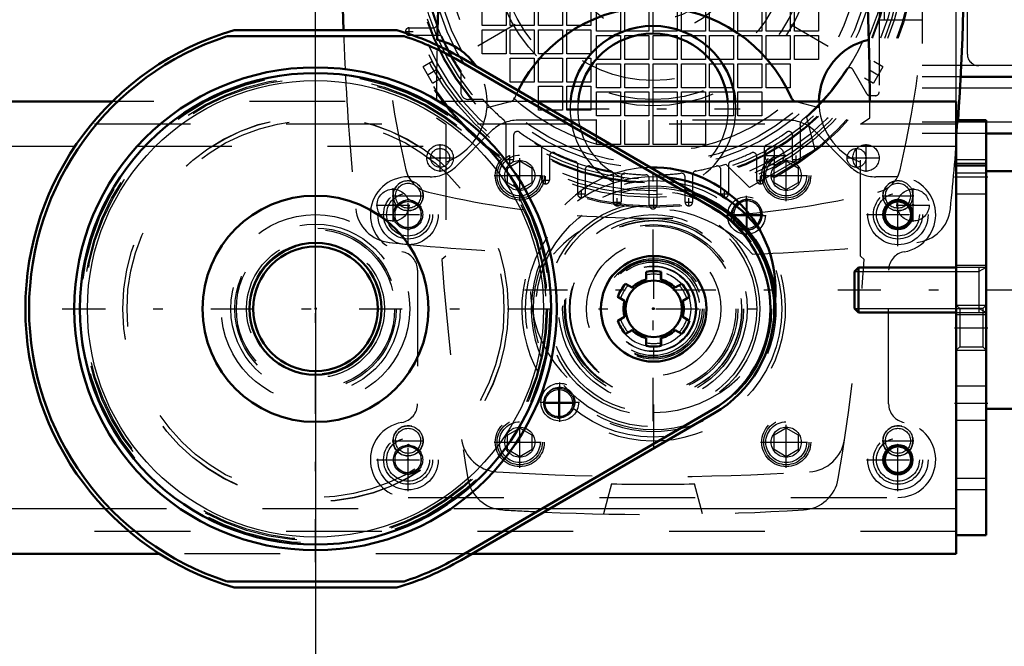
# Model space of a CAD drawing. Units: inches. Extents: x 14 to 182, y 16 to 170.
# Drawn here: x 165 to 175, y 68 to 75 of the extents above; entities that cross this region are included whole.
import ezdxf

# ---------------------------------------------------------------- set-up
doc = ezdxf.new("R2010")
doc.units = ezdxf.units.IN
doc.header["$MEASUREMENT"] = 0
doc.linetypes.add('Center', pattern=[1.5, 0.45, -0.5, 0.05, -0.5])
doc.linetypes.add('Dashed', pattern=[2, 1, -1])
for name, color, linetype, lineweight in [('2d ConnectionPoints', 7, 'Continuous', 50), ('AM_0', 7, 'Continuous', 50), ('AM_4', 3, 'Continuous', 25), ('AM_5', 3, 'Continuous', 25), ('AM_7', 7, 'Center', 25), ('AM_9', 6, 'Dashed', 25)]:
    doc.layers.add(name, color=color, linetype=linetype, lineweight=lineweight)
doc.dimstyles.get("Standard").update_dxf_attribs({"dimtxt": 0.18, "dimasz": 0.18, "dimexe": 0.18, "dimexo": 0.0625, "dimgap": 0.09, "dimtad": 0, "dimtih": 1, "dimtoh": 1, "dimdec": 4, "dimzin": 0, "dimdsep": 46, "dimtxsty": 'Standard', "dimcen": 0.09, "dimadec": 0, "dimazin": 0, "dimtfac": 1, "dimtdec": 4, "dimtofl": 0, "dimtmove": 0, "dimatfit": 3, "dimfxl": 0, "dimtolj": 1, "dimtzin": 0, "dimarcsym": 0})

# ---------------------------------------------------------------- blocks, each defined once
blk = doc.blocks.new('45_5771850_2_0_in_WSXWM_1_1_GN_Wire_Rope_Hoist_900')
at = {"layer": 'AM_0'}
for p, q in [((176.346, 73.413), (174.751, 73.413)), ((176.838, 72.921), (176.838, 71.425)), ((173.415, 72.409), (173.373, 72.367)), ((173.373, 72.367), (173.373, 71.979)), ((174.436, 72.409), (173.415, 72.409)), ((173.415, 72.409), (173.415, 71.937)), ((173.373, 71.979), (173.415, 71.937)), ((173.415, 71.937), (174.436, 71.937)), ((174.751, 70.933), (176.346, 70.933))]:
    blk.add_line(p, q, dxfattribs=at)
for centre, start, end in [((176.346, 72.921), 0, 90), ((176.346, 71.425), 270, 0)]:
    blk.add_arc(centre, 0.492, start, end, dxfattribs=at)
at = {"layer": 'AM_4'}
blk.add_line((176.346, 73.413), (176.346, 70.933), dxfattribs=at)
at = {"layer": 'AM_5'}
for p, q in [((173.373, 72.367), (174.436, 72.367)), ((174.436, 72.367), (174.672, 72.367)), ((174.751, 72.409), (174.672, 72.367)), ((174.672, 72.409), (174.672, 71.937)), ((173.373, 71.979), (174.436, 71.979)), ((174.436, 71.979), (174.672, 71.979)), ((174.751, 71.937), (174.672, 71.979))]:
    blk.add_line(p, q, dxfattribs=at)
at = {"layer": 'AM_9'}
for p, q in [((174.751, 73.413), (174.751, 70.933)), ((174.751, 72.409), (174.436, 72.409)), ((174.436, 71.937), (174.751, 71.937))]:
    blk.add_line(p, q, dxfattribs=at)
blk = doc.blocks.new('46_SF171131M_0_in_WSXWM_1_1_GN_Wire_Rope_Hoist_900')
at = {"layer": 'AM_0'}
for p, q in [((175.655, 74.397), (174.482, 74.397)), ((175.911, 73.807), (174.751, 73.807))]:
    blk.add_line(p, q, dxfattribs=at)
at = {"layer": 'AM_4'}
for p, q in [((175.655, 74.515), (174.488, 74.515)), ((175.655, 74.279), (174.476, 74.279)), ((175.911, 73.925), (174.751, 73.925))]:
    blk.add_line(p, q, dxfattribs=at)
at = {"layer": 'AM_7'}
for p, q in [((171.269, 70.805), (171.269, 78.652)), ((173.857, 77.269), (168.681, 74.281)), ((168.681, 77.269), (173.857, 74.281)), ((168.722, 74.828), (168.722, 74.911)), ((168.681, 74.87), (168.764, 74.87)), ((169.045, 73.406), (169.045, 73.696)), ((172.539, 73.473), (172.539, 73.679)), ((173.494, 73.406), (173.494, 73.696)), ((168.9, 73.551), (169.19, 73.551)), ((169.773, 73.493), (169.773, 73.576)), ((172.436, 73.576), (172.642, 73.576)), ((172.765, 73.493), (172.765, 73.576)), ((173.292, 73.551), (173.638, 73.551)), ((169.732, 73.534), (169.815, 73.534)), ((172.724, 73.534), (172.807, 73.534)), ((170.147, 73.278), (170.147, 73.361)), ((172.391, 73.278), (172.391, 73.361)), ((170.106, 73.319), (170.189, 73.319)), ((172.35, 73.319), (172.433, 73.319)), ((170.48, 73.175), (170.563, 73.175)), ((170.521, 73.134), (170.521, 73.217)), ((171.976, 73.175), (172.059, 73.175)), ((172.017, 73.134), (172.017, 73.217)), ((170.854, 73.09), (170.937, 73.09)), ((170.895, 73.049), (170.895, 73.131)), ((171.228, 73.059), (171.311, 73.059)), ((171.602, 73.09), (171.685, 73.09)), ((171.643, 73.049), (171.643, 73.131))]:
    blk.add_line(p, q, dxfattribs=at)
at = {"layer": 'AM_9'}
for p, q in [((174.08, 77.744), (174.08, 73.807)), ((173.632, 77.311), (173.632, 74.24)), ((173.687, 74.988), (173.687, 76.563)), ((174.553, 74.633), (174.553, 76.169)), ((169.483, 74.933), (169.483, 75.185)), ((169.734, 75.185), (169.734, 74.933)), ((169.778, 74.933), (169.778, 75.185)), ((170.029, 75.185), (170.029, 74.933)), ((170.073, 74.933), (170.073, 75.185)), ((170.324, 75.185), (170.324, 74.933)), ((170.369, 74.933), (170.369, 75.185)), ((170.62, 75.185), (170.62, 74.933)), ((170.679, 74.874), (170.679, 75.126)), ((170.93, 75.126), (170.93, 74.874)), ((170.974, 74.874), (170.974, 75.126)), ((171.225, 75.125), (171.225, 74.874)), ((171.269, 74.874), (171.269, 75.126)), ((171.521, 75.126), (171.521, 74.874)), ((171.565, 74.874), (171.565, 75.126)), ((171.816, 75.126), (171.816, 74.874)), ((171.86, 74.874), (171.86, 75.126)), ((172.111, 75.126), (172.111, 74.874)), ((172.155, 74.874), (172.155, 75.126)), ((172.406, 75.126), (172.406, 74.874)), ((172.45, 74.874), (172.45, 75.126)), ((172.702, 75.126), (172.702, 74.874)), ((172.746, 74.874), (172.746, 75.126)), ((172.997, 75.126), (172.997, 74.874)), ((174.08, 74.988), (173.632, 74.988)), ((168.722, 74.909), (168.973, 74.909)), ((169.734, 74.933), (169.483, 74.933)), ((169.483, 74.889), (169.734, 74.889)), ((169.483, 74.638), (169.483, 74.889)), ((169.734, 74.889), (169.734, 74.638)), ((170.029, 74.933), (169.778, 74.933)), ((169.778, 74.638), (169.778, 74.889)), ((169.778, 74.889), (170.029, 74.889)), ((170.029, 74.889), (170.029, 74.638)), ((170.324, 74.933), (170.073, 74.933)), ((170.073, 74.889), (170.324, 74.889)), ((170.073, 74.638), (170.073, 74.889)), ((170.324, 74.889), (170.324, 74.638)), ((170.62, 74.933), (170.369, 74.933)), ((170.369, 74.889), (170.62, 74.889)), ((170.369, 74.638), (170.369, 74.889)), ((170.62, 74.889), (170.62, 74.638)), ((169.036, 74.83), (168.722, 74.83)), ((170.93, 74.874), (170.679, 74.874)), ((170.679, 74.83), (170.93, 74.83)), ((170.679, 74.579), (170.679, 74.83)), ((170.93, 74.83), (170.93, 74.579)), ((171.225, 74.874), (170.974, 74.874)), ((170.974, 74.83), (171.225, 74.83)), ((170.974, 74.579), (170.974, 74.83)), ((171.225, 74.83), (171.225, 74.579)), ((171.521, 74.874), (171.269, 74.874)), ((171.269, 74.83), (171.521, 74.83)), ((171.269, 74.579), (171.269, 74.83)), ((171.521, 74.83), (171.521, 74.579)), ((171.816, 74.874), (171.565, 74.874)), ((171.565, 74.83), (171.816, 74.83)), ((171.565, 74.579), (171.565, 74.83)), ((171.816, 74.83), (171.816, 74.579)), ((172.111, 74.874), (171.86, 74.874)), ((171.86, 74.83), (172.111, 74.83)), ((171.86, 74.579), (171.86, 74.83)), ((172.111, 74.83), (172.111, 74.579)), ((172.406, 74.874), (172.155, 74.874)), ((172.155, 74.579), (172.155, 74.83)), ((172.155, 74.83), (172.406, 74.83)), ((172.406, 74.83), (172.406, 74.579)), ((172.702, 74.874), (172.45, 74.874)), ((172.45, 74.579), (172.45, 74.83)), ((172.45, 74.83), (172.702, 74.83)), ((172.702, 74.83), (172.702, 74.579)), ((172.997, 74.874), (172.746, 74.874)), ((172.746, 74.579), (172.746, 74.83)), ((172.746, 74.83), (172.997, 74.83)), ((172.997, 74.83), (172.997, 74.579)), ((169.734, 74.638), (169.483, 74.638)), ((170.029, 74.638), (169.778, 74.638)), ((169.778, 74.343), (169.778, 74.594)), ((169.778, 74.594), (170.029, 74.594)), ((170.029, 74.594), (170.029, 74.343)), ((170.324, 74.638), (170.073, 74.638)), ((170.073, 74.343), (170.073, 74.594)), ((170.073, 74.594), (170.324, 74.594)), ((170.324, 74.594), (170.324, 74.343)), ((170.62, 74.638), (170.369, 74.638)), ((170.369, 74.343), (170.369, 74.594)), ((170.369, 74.594), (170.62, 74.594)), ((170.62, 74.594), (170.62, 74.343)), ((170.93, 74.579), (170.679, 74.579)), ((171.225, 74.579), (170.974, 74.579)), ((171.521, 74.579), (171.269, 74.579)), ((171.816, 74.579), (171.565, 74.579)), ((172.111, 74.579), (171.86, 74.579)), ((172.406, 74.579), (172.155, 74.579)), ((172.702, 74.579), (172.45, 74.579)), ((172.997, 74.579), (172.746, 74.579)), ((168.963, 74.557), (168.868, 74.502)), ((168.966, 74.332), (168.868, 74.502)), ((170.679, 74.284), (170.679, 74.535)), ((170.679, 74.535), (170.93, 74.535)), ((170.93, 74.535), (170.93, 74.284)), ((170.974, 74.284), (170.974, 74.535)), ((170.974, 74.535), (171.225, 74.535)), ((171.225, 74.535), (171.225, 74.284)), ((171.269, 74.535), (171.521, 74.535)), ((171.269, 74.284), (171.269, 74.535)), ((171.521, 74.535), (171.521, 74.284)), ((171.565, 74.535), (171.816, 74.535)), ((171.565, 74.284), (171.565, 74.535)), ((171.816, 74.535), (171.816, 74.284)), ((171.86, 74.535), (172.111, 74.535)), ((171.86, 74.284), (171.86, 74.535)), ((172.111, 74.535), (172.111, 74.284)), ((172.155, 74.535), (172.406, 74.535)), ((172.155, 74.284), (172.155, 74.535)), ((172.406, 74.535), (172.406, 74.284)), ((172.45, 74.535), (172.702, 74.535)), ((172.45, 74.284), (172.45, 74.535)), ((172.702, 74.535), (172.702, 74.284)), ((173.502, 74.22), (173.356, 74.474)), ((173.671, 74.502), (173.573, 74.332)), ((173.671, 74.502), (173.576, 74.557)), ((174.488, 74.515), (174.08, 74.515)), ((168.966, 74.332), (169.061, 74.387)), ((169.261, 74.458), (169.261, 74.24)), ((173.477, 74.387), (173.573, 74.332)), ((174.482, 74.397), (174.08, 74.397)), ((170.029, 74.343), (169.778, 74.343)), ((170.324, 74.343), (170.073, 74.343)), ((170.073, 74.048), (170.073, 74.299)), ((170.073, 74.299), (170.324, 74.299)), ((170.324, 74.299), (170.324, 74.048)), ((170.62, 74.343), (170.369, 74.343)), ((170.369, 74.048), (170.369, 74.299)), ((170.369, 74.299), (170.62, 74.299)), ((170.62, 74.299), (170.62, 74.048)), ((170.93, 74.284), (170.679, 74.284)), ((171.225, 74.284), (170.974, 74.284)), ((171.521, 74.284), (171.269, 74.284)), ((171.816, 74.284), (171.565, 74.284)), ((172.111, 74.284), (171.86, 74.284)), ((172.406, 74.284), (172.155, 74.284)), ((172.702, 74.284), (172.45, 74.284)), ((174.476, 74.279), (174.08, 74.279)), ((170.679, 74.24), (170.93, 74.24)), ((170.679, 73.989), (170.679, 74.24)), ((170.93, 74.24), (170.93, 73.989)), ((170.974, 74.24), (171.225, 74.24)), ((170.974, 73.989), (170.974, 74.24)), ((171.225, 74.24), (171.225, 73.989)), ((171.269, 74.24), (171.521, 74.24)), ((171.269, 73.989), (171.269, 74.24)), ((171.521, 74.24), (171.521, 73.989)), ((171.565, 73.989), (171.565, 74.24)), ((171.565, 74.24), (171.816, 74.24)), ((171.816, 74.24), (171.816, 73.989)), ((171.86, 74.24), (172.111, 74.24)), ((171.86, 73.989), (171.86, 74.24)), ((172.111, 74.24), (172.111, 73.989)), ((172.155, 74.24), (172.406, 74.24)), ((172.155, 73.989), (172.155, 74.24)), ((172.406, 74.24), (172.406, 73.989)), ((173.592, 74.2), (173.536, 74.2)), ((169.491, 74.161), (169.34, 74.161)), ((170.324, 74.048), (170.073, 74.048)), ((170.62, 74.048), (170.369, 74.048)), ((170.93, 73.989), (170.679, 73.989)), ((171.225, 73.989), (170.974, 73.989)), ((171.521, 73.989), (171.269, 73.989)), ((171.816, 73.989), (171.565, 73.989)), ((172.111, 73.989), (171.86, 73.989)), ((172.406, 73.989), (172.155, 73.989)), ((172.871, 73.972), (172.959, 73.637)), ((169.734, 73.534), (169.734, 73.892)), ((170.679, 73.693), (170.679, 73.945)), ((170.93, 73.945), (170.93, 73.693)), ((170.974, 73.693), (170.974, 73.945)), ((171.225, 73.945), (171.225, 73.693)), ((171.269, 73.693), (171.269, 73.945)), ((171.521, 73.945), (171.521, 73.693)), ((171.565, 73.693), (171.565, 73.945)), ((171.816, 73.945), (171.816, 73.693)), ((172.805, 73.892), (172.805, 73.534)), ((174.751, 73.925), (174.08, 73.925)), ((169.813, 73.788), (169.813, 73.534)), ((172.726, 73.534), (172.726, 73.788)), ((174.751, 73.807), (174.08, 73.807)), ((170.108, 73.319), (170.108, 73.65)), ((170.93, 73.693), (170.679, 73.693)), ((171.225, 73.693), (170.974, 73.693)), ((171.521, 73.693), (171.269, 73.693)), ((171.816, 73.693), (171.565, 73.693)), ((172.431, 73.65), (172.431, 73.319)), ((170.187, 73.568), (170.187, 73.319)), ((172.959, 73.637), (172.277, 73.243)), ((172.352, 73.319), (172.352, 73.568)), ((170.482, 73.175), (170.482, 73.479)), ((172.277, 73.243), (172.03, 73.487)), ((172.057, 73.479), (172.057, 73.175)), ((170.561, 73.428), (170.561, 73.175)), ((170.856, 73.09), (170.856, 73.377)), ((170.935, 73.352), (170.935, 73.09)), ((171.604, 73.09), (171.604, 73.352)), ((171.683, 73.377), (171.683, 73.09)), ((171.978, 73.175), (171.978, 73.428)), ((171.23, 73.059), (171.23, 73.336)), ((171.309, 73.336), (171.309, 73.059))]:
    blk.add_line(p, q, dxfattribs=at)
blk.add_lwpolyline([(169.061, 74.387), (169.058, 74.391), (169.05, 74.405), (169.037, 74.426), (169.021, 74.452), (169.005, 74.481), (168.989, 74.508), (168.976, 74.532), (168.967, 74.549), (168.963, 74.557), (168.963, 74.557)], dxfattribs=at)
for centre, radius in [((171.269, 75.775), 2.74), ((171.269, 75.775), 2.727), ((171.269, 75.775), 2.638), ((171.269, 75.775), 2.608), ((171.269, 75.775), 2.569), ((171.269, 75.775), 2.49), ((171.269, 75.775), 2.451), ((171.269, 75.775), 2.333), ((171.269, 75.775), 2.283), ((171.269, 75.775), 2.165), ((171.269, 75.775), 1.681), ((171.269, 75.775), 1.614), ((169.045, 73.551), 0.138), ((172.539, 73.576), 0.0984), ((173.494, 73.551), 0.138)]:
    blk.add_circle(centre, radius, dxfattribs=at)
for centre, radius, start, end in [((178.651, 75.775), 10.236, 166.7437, 193.2563), ((163.887, 75.775), 10.236, 346.7437, 13.2563), ((171.269, 75.775), 2.412, 311.6113, 48.3887), ((171.269, 75.775), 2.412, 191.6113, 288.3887), ((171.269, 75.775), 2.402, 195.4341, 199.7983), ((168.722, 74.87), 0.0394, 90, 270), ((168.973, 74.948), 0.0394, 270, 19.7983), ((169.036, 74.791), 0.0394, 23.78, 90), ((171.269, 75.775), 2.402, 203.78, 213.273), ((174.671, 74.633), 0.118, 180, 270), ((171.269, 75.775), 2.402, 310.6015, 327.2243), ((173.322, 74.454), 0.0394, 30, 147.2243), ((169.34, 74.24), 0.0787, 180, 270), ((173.536, 74.24), 0.0394, 210, 270), ((173.592, 74.24), 0.0394, 270, 360), ((171.269, 75.775), 2.402, 222.2318, 229.3985), ((169.655, 73.892), 0.0787, 0, 49.3985), ((172.883, 73.892), 0.0787, 130.6015, 180), ((169.852, 73.788), 0.0394, 54.5041, 180), ((171.269, 75.775), 2.402, 234.5041, 240.5321), ((171.269, 75.775), 2.402, 299.4679, 305.4959), ((172.687, 73.788), 0.0394, 360, 125.4959), ((170.069, 73.65), 0.0394, 0, 60.5321), ((172.47, 73.65), 0.0394, 119.4679, 180), ((170.226, 73.568), 0.0394, 64.6961, 180), ((171.269, 75.775), 2.402, 244.6961, 250.2017), ((171.269, 75.775), 2.402, 289.7983, 295.3039), ((172.313, 73.568), 0.0394, 0, 115.3039), ((169.773, 73.534), 0.0394, 180, 0), ((170.443, 73.479), 0.0394, 0, 70.2017), ((170.6, 73.428), 0.0394, 74.086, 180), ((171.269, 75.775), 2.402, 254.086, 259.3107), ((171.269, 75.775), 2.402, 280.6893, 285.914), ((171.939, 73.428), 0.0394, 0, 105.914), ((172.096, 73.479), 0.0394, 109.7983, 180), ((172.765, 73.534), 0.0394, 180, 0), ((168.994, 73.5), 0.315, 193.2563, 256.7437), ((170.817, 73.377), 0.0394, 0, 79.3107), ((170.974, 73.352), 0.0394, 83.052, 180), ((171.269, 75.775), 2.402, 263.052, 268.1514), ((171.191, 73.336), 0.0394, 0, 88.1514), ((171.348, 73.336), 0.0394, 91.8486, 180), ((171.269, 75.775), 2.402, 271.8486, 276.948), ((171.565, 73.352), 0.0394, 0, 96.948), ((171.722, 73.377), 0.0394, 100.6893, 180), ((173.544, 73.5), 0.315, 283.2563, 346.7437), ((170.147, 73.319), 0.0394, 180, 0), ((172.391, 73.319), 0.0394, 180, 0), ((171.269, 83.157), 10.236, 256.7437, 265.4117), ((170.521, 73.175), 0.0394, 180, 0), ((172.017, 73.175), 0.0394, 180, 360), ((171.269, 83.157), 10.236, 275.6115, 283.2563), ((170.895, 73.09), 0.0394, 180, 0), ((171.269, 73.059), 0.0394, 180, 360), ((171.643, 73.09), 0.0394, 180, 0), ((171.269, 83.157), 10.236, 265.5697, 274.4977), ((171.269, 83.157), 10.236, 274.6557, 275.4072)]:
    blk.add_arc(centre, radius, start, end, dxfattribs=at)
blk = doc.blocks.new('47_SF17213143G_0_in_WSXWM_1_1_GN_Wire_Rope_Hoist_900')
at = {"layer": 'AM_0'}
for centre, radius, start, end in [((194.793, 75.775), 26.772, 174.0938, 181.9038), ((147.746, 75.775), 26.772, 356.0789, 5.9062), ((192.628, 74.132), 23.622, 170.3821, 178.416), ((149.911, 74.132), 23.622, 0.0239, 9.6179), ((171.269, 73.551), 1.575, 23.5596, 153.5146), ((171.269, 74.063), 0.866, 5.2159, 174.7841), ((168.868, 74.132), 0.669, 34.1317, 77.328), ((171.269, 74.063), 0.787, 5.7391, 174.2609), ((173.671, 74.132), 0.669, 102.672, 179.1574), ((172.785, 74.212), 0.0787, 203.5596, 243.3507)]:
    blk.add_arc(centre, radius, start, end, dxfattribs=at)
at = {"layer": 'AM_7'}
for p, q in [((170.36, 74.063), (172.179, 74.063)), ((173.395, 73.447), (173.395, 73.654)), ((169.654, 73.368), (170.101, 73.368)), ((172.438, 73.368), (172.884, 73.368)), ((168.553, 72.883), (168.553, 73.234)), ((172.244, 72.744), (172.244, 73.157)), ((173.986, 72.883), (173.986, 73.234)), ((168.377, 73.059), (168.728, 73.059)), ((173.81, 73.059), (174.162, 73.059)), ((172.037, 72.95), (172.45, 72.95)), ((170.295, 70.795), (170.295, 71.208)), ((170.088, 71.002), (170.502, 71.002)), ((169.654, 70.584), (170.101, 70.584)), ((172.438, 70.584), (172.884, 70.584))]:
    blk.add_line(p, q, dxfattribs=at)
at = {"layer": 'AM_9'}
for p, q in [((169.773, 74.136), (169.535, 74.074)), ((173.004, 74.074), (172.765, 74.136)), ((169.006, 73.97), (169.104, 73.905)), ((173.435, 73.905), (173.533, 73.97)), ((169.104, 73.905), (169.104, 72.527)), ((173.435, 72.527), (173.435, 73.905)), ((169.104, 72.527), (169.063, 72.491)), ((173.476, 72.491), (173.435, 72.527)), ((170.836, 70.149), (170.752, 69.835)), ((171.786, 69.835), (171.702, 70.149))]:
    blk.add_line(p, q, dxfattribs=at)
for centre, radius in [((171.269, 75.775), 2.48), ((171.269, 75.775), 1.417), ((171.269, 75.775), 0.925), ((171.269, 75.775), 0.787), ((169.045, 73.551), 0.0984), ((173.395, 73.551), 0.0984), ((169.877, 73.368), 0.213), ((172.661, 73.368), 0.213), ((169.877, 73.368), 0.157), ((172.661, 73.368), 0.157), ((168.553, 73.059), 0.167), ((172.244, 72.95), 0.197), ((173.986, 73.059), 0.167), ((171.269, 71.976), 1.115), ((171.269, 71.976), 1.083), ((172.244, 72.95), 0.157), ((171.269, 71.976), 0.945), ((171.269, 71.976), 0.925), ((171.269, 71.976), 0.866), ((171.269, 71.976), 0.488), ((171.269, 71.976), 0.443), ((170.295, 71.002), 0.197), ((170.295, 71.002), 0.157), ((169.877, 70.584), 0.213), ((172.661, 70.584), 0.213), ((169.877, 70.584), 0.157), ((172.661, 70.584), 0.157)]:
    blk.add_circle(centre, radius, dxfattribs=at)
for centre, radius, start, end in [((194.793, 75.775), 26.772, 182.0412, 182.7803), ((192.628, 74.132), 23.622, 178.6554, 179.9388), ((168.868, 74.132), 0.669, 290.6673, 34.1317), ((194.793, 75.775), 26.772, 182.9359, 185.9062), ((169.754, 74.212), 0.0787, 284.4721, 336.4404), ((171.269, 73.551), 1.575, 153.5146, 156.4404), ((171.269, 74.063), 0.866, 174.7841, 5.2159), ((171.269, 74.063), 0.787, 174.2609, 5.7391), ((172.785, 74.212), 0.0787, 243.3507, 255.5279), ((173.671, 74.132), 0.669, 179.1574, 249.3327), ((149.911, 74.132), 23.622, 359.6085, 0.0239), ((147.746, 75.775), 26.772, 354.0938, 356.0789), ((168.555, 73.061), 0.394, 185.9062, 264.0938), ((171.269, 71.641), 1.378, 41.1075, 138.8925), ((173.984, 73.061), 0.394, 275.9062, 354.0938), ((171.269, 99.299), 26.772, 264.0938, 267.7774), ((171.269, 99.299), 26.772, 272.2226, 275.9062), ((192.628, 74.132), 23.622, 183.9814, 189.5682), ((149.911, 74.132), 23.622, 350.4318, 356.0186), ((169.659, 70.669), 0.394, 188.573, 266.3637), ((172.88, 70.669), 0.394, 273.6363, 351.4269), ((171.269, 96.011), 25.787, 266.3637, 273.6363), ((169.722, 70.27), 0.394, 189.5682, 266.5609), ((172.816, 70.27), 0.394, 273.4392, 350.4318), ((171.269, 96.011), 25.866, 269.0407, 270.9593), ((171.269, 96.011), 26.181, 266.5609, 267.3449), ((171.269, 96.011), 26.181, 267.5045, 273.4391)]:
    blk.add_arc(centre, radius, start, end, dxfattribs=at)
blk = doc.blocks.new('48_SF171131TA_0_in_WSXWM_1_1_GN_Wire_Rope_Hoist_900')
at = {"layer": 'AM_0'}
for centre, radius in [((173.828, 72.96), 0.153), ((173.828, 72.96), 0.137), ((173.828, 70.401), 0.153), ((173.828, 70.401), 0.137)]:
    blk.add_circle(centre, radius, dxfattribs=at)
for radius, start, end in [(0.157, 125.2465, 141.8489), (0.142, 124.115, 141.9002), (0.142, 308.4838, 313.2046), (0.157, 308.5352, 312.0732)]:
    blk.add_arc((172.254, 72.96), radius, start, end, dxfattribs=at)
at = {"layer": 'AM_7'}
for p, q in [((169.877, 73.099), (169.877, 73.637)), ((172.661, 73.099), (172.661, 73.637)), ((169.609, 73.368), (170.146, 73.368)), ((172.393, 73.368), (172.93, 73.368)), ((168.71, 72.63), (168.71, 73.322)), ((173.828, 72.63), (173.828, 73.322)), ((172.254, 72.795), (172.254, 73.126)), ((168.38, 72.96), (169.041, 72.96)), ((172.088, 72.96), (172.419, 72.96)), ((173.498, 72.96), (174.159, 72.96)), ((170.285, 70.826), (170.285, 71.157)), ((170.12, 70.992), (170.45, 70.992)), ((169.877, 70.315), (169.877, 70.853)), ((172.661, 70.315), (172.661, 70.853)), ((168.71, 70.071), (168.71, 70.763)), ((173.828, 70.071), (173.828, 70.763)), ((169.609, 70.584), (170.146, 70.584)), ((172.393, 70.584), (172.93, 70.584)), ((168.38, 70.401), (169.041, 70.401)), ((173.498, 70.401), (174.159, 70.401))]:
    blk.add_line(p, q, dxfattribs=at)
at = {"layer": 'AM_9'}
for p, q in [((172.681, 73.945), (169.858, 73.945)), ((169.579, 73.829), (169.219, 73.469)), ((173.319, 73.469), (172.959, 73.829)), ((169.877, 73.516), (169.749, 73.442)), ((170.005, 73.442), (169.877, 73.516)), ((172.661, 73.516), (172.533, 73.442)), ((172.789, 73.442), (172.661, 73.516)), ((168.941, 73.354), (168.71, 73.354)), ((169.749, 73.294), (169.749, 73.442)), ((170.005, 73.294), (170.005, 73.442)), ((172.533, 73.294), (172.533, 73.442)), ((172.789, 73.294), (172.789, 73.442)), ((173.828, 73.354), (173.598, 73.354)), ((169.749, 73.294), (169.877, 73.22)), ((169.877, 73.22), (170.005, 73.294)), ((172.533, 73.294), (172.661, 73.22)), ((172.661, 73.22), (172.789, 73.294)), ((168.71, 73.119), (168.572, 73.04)), ((168.572, 73.04), (168.572, 72.881)), ((168.848, 73.04), (168.71, 73.119)), ((168.848, 72.881), (168.848, 73.04)), ((173.828, 73.119), (173.691, 73.04)), ((173.691, 73.04), (173.691, 72.881)), ((173.966, 73.04), (173.828, 73.119)), ((173.966, 72.881), (173.966, 73.04)), ((168.572, 72.881), (168.71, 72.801)), ((168.71, 72.801), (168.848, 72.881)), ((173.691, 72.881), (173.828, 72.801)), ((173.828, 72.801), (173.966, 72.881)), ((168.809, 72.378), (168.809, 70.984)), ((171.191, 72.362), (171.191, 72.281)), ((171.348, 72.281), (171.348, 72.362)), ((173.73, 70.984), (173.73, 72.378)), ((171.045, 72.197), (170.975, 72.237)), ((171.564, 72.237), (171.494, 72.197)), ((170.896, 72.101), (170.966, 72.06)), ((171.573, 72.06), (171.643, 72.101)), ((170.966, 71.892), (170.896, 71.851)), ((171.643, 71.851), (171.573, 71.892)), ((170.975, 71.715), (171.045, 71.755)), ((171.494, 71.755), (171.564, 71.715)), ((171.191, 71.671), (171.191, 71.59)), ((171.348, 71.59), (171.348, 71.671)), ((169.877, 70.732), (169.749, 70.658)), ((170.005, 70.658), (169.877, 70.732)), ((172.661, 70.732), (172.533, 70.658)), ((172.789, 70.658), (172.661, 70.732)), ((169.749, 70.51), (169.749, 70.658)), ((170.005, 70.51), (170.005, 70.658)), ((172.533, 70.51), (172.533, 70.658)), ((172.789, 70.51), (172.789, 70.658)), ((168.71, 70.56), (168.572, 70.481)), ((168.572, 70.481), (168.572, 70.322)), ((168.848, 70.481), (168.71, 70.56)), ((168.848, 70.322), (168.848, 70.481)), ((169.749, 70.51), (169.877, 70.436)), ((169.877, 70.436), (170.005, 70.51)), ((172.533, 70.51), (172.661, 70.436)), ((172.661, 70.436), (172.789, 70.51)), ((173.828, 70.56), (173.691, 70.481)), ((173.691, 70.481), (173.691, 70.322)), ((173.966, 70.481), (173.828, 70.56)), ((173.966, 70.322), (173.966, 70.481)), ((168.572, 70.322), (168.71, 70.242)), ((168.71, 70.242), (168.848, 70.322)), ((173.691, 70.322), (173.828, 70.242)), ((173.828, 70.242), (173.966, 70.322)), ((168.71, 70.008), (173.828, 70.008))]:
    blk.add_line(p, q, dxfattribs=at)
for centre, radius in [((169.877, 73.368), 0.256), ((169.877, 73.368), 0.236), ((172.661, 73.368), 0.256), ((172.661, 73.368), 0.236), ((168.71, 72.96), 0.315), ((173.828, 72.96), 0.315), ((168.71, 72.96), 0.256), ((168.71, 72.96), 0.224), ((173.828, 72.96), 0.256), ((173.828, 72.96), 0.224), ((168.71, 72.96), 0.153), ((168.71, 72.96), 0.137), ((171.269, 71.976), 0.984), ((171.269, 71.976), 0.551), ((171.269, 71.976), 0.512), ((171.269, 71.976), 0.394), ((170.285, 70.992), 0.157), ((170.285, 70.992), 0.142), ((169.877, 70.584), 0.256), ((169.877, 70.584), 0.236), ((172.661, 70.584), 0.256), ((172.661, 70.584), 0.236), ((168.71, 70.401), 0.315), ((173.828, 70.401), 0.315), ((168.71, 70.401), 0.256), ((168.71, 70.401), 0.224), ((173.828, 70.401), 0.256), ((173.828, 70.401), 0.224), ((168.71, 70.401), 0.153), ((168.71, 70.401), 0.137)]:
    blk.add_circle(centre, radius, dxfattribs=at)
for centre, radius, start, end in [((169.858, 73.551), 0.394, 90, 135), ((172.681, 73.551), 0.394, 45, 90), ((168.941, 73.748), 0.394, 270, 315), ((173.598, 73.748), 0.394, 225, 270), ((168.71, 72.96), 0.394, 90, 260.4059), ((173.828, 72.96), 0.394, 279.5941, 90), ((172.254, 72.96), 0.157, 141.8489, 308.5352), ((172.254, 72.96), 0.142, 141.9002, 308.4838), ((172.254, 72.96), 0.157, 312.0732, 125.2465), ((172.254, 72.96), 0.142, 313.2046, 124.115), ((168.612, 72.378), 0.197, 360, 80.4059), ((173.927, 72.378), 0.197, 99.5941, 180), ((171.269, 71.976), 0.315, 104.4775, 135.5225), ((171.269, 71.976), 0.315, 44.4775, 75.5225), ((171.269, 71.976), 0.315, 164.4775, 195.5225), ((171.269, 71.976), 0.315, 344.4775, 15.5225), ((171.269, 71.976), 0.315, 224.4775, 255.5225), ((171.269, 71.976), 0.315, 284.4775, 315.5225), ((168.612, 70.984), 0.197, 279.5941, 360), ((173.927, 70.984), 0.197, 180, 260.4059), ((168.71, 70.401), 0.394, 99.5941, 270), ((173.828, 70.401), 0.394, 270, 80.4059)]:
    blk.add_arc(centre, radius, start, end, dxfattribs=at)
blk = doc.blocks.new('49_21273036001621_4_0_in_WSXWM_1_1_GN_Wire_Rope_Hoist_900')
at = {"layer": 'AM_0'}
for p, q in [((171.197, 72.281), (171.197, 72.362)), ((171.355, 72.362), (171.355, 72.281)), ((170.981, 72.237), (171.051, 72.197)), ((171.501, 72.197), (171.571, 72.237)), ((170.972, 72.06), (170.902, 72.101)), ((171.649, 72.101), (171.579, 72.06)), ((170.902, 71.851), (170.972, 71.892)), ((171.579, 71.892), (171.649, 71.851)), ((171.051, 71.755), (170.981, 71.715)), ((171.571, 71.715), (171.501, 71.755)), ((171.197, 71.59), (171.197, 71.671)), ((171.355, 71.671), (171.355, 71.59))]:
    blk.add_line(p, q, dxfattribs=at)
blk.add_circle((171.276, 71.976), 0.295, dxfattribs=at)
for radius, start, end in [(0.394, 78.463, 101.537), (0.394, 138.463, 161.537), (0.315, 104.4775, 135.5225), (0.315, 44.4775, 75.5225), (0.394, 18.463, 41.537), (0.315, 164.4775, 195.5225), (0.315, 344.4775, 15.5225), (0.394, 198.463, 221.537), (0.394, 318.463, 341.537), (0.315, 224.4775, 255.5225), (0.315, 284.4775, 315.5225), (0.394, 258.463, 281.537)]:
    blk.add_arc((171.276, 71.976), radius, start, end, dxfattribs=at)
at = {"layer": 'AM_9'}
for start, end in [(77.4441, 102.5559), (137.4441, 162.5559), (17.4441, 42.5559), (197.4441, 222.5559), (317.4441, 342.5559), (257.4441, 282.5559)]:
    blk.add_arc((171.276, 71.976), 0.362, start, end, dxfattribs=at)
blk = doc.blocks.new('50_2425001400_1_0_in_WSXWM_1_1_GN_Wire_Rope_Hoist_900')
at = {"layer": 'AM_0'}
for p, q in [((166.893, 74.886), (168.593, 74.886)), ((166.819, 74.822), (168.668, 74.822)), ((169.264, 74.599), (171.908, 73.066)), ((169.244, 74.565), (171.888, 73.032)), ((171.888, 70.92), (169.244, 69.387)), ((171.908, 70.886), (169.264, 69.353)), ((168.668, 69.13), (166.819, 69.13)), ((168.593, 69.066), (166.893, 69.066))]:
    blk.add_line(p, q, dxfattribs=at)
for centre, radius in [((167.743, 71.976), 2.52), ((167.743, 71.976), 2.461), ((167.743, 71.976), 1.181), ((171.276, 71.976), 0.551)]:
    blk.add_circle(centre, radius, dxfattribs=at)
for centre, radius, start, end in [((167.743, 71.976), 3.031, 106.2868, 253.7132), ((167.743, 71.976), 3.031, 59.8995, 73.7132), ((167.743, 71.976), 2.992, 108.0029, 251.9971), ((167.743, 71.976), 2.992, 59.8995, 71.9971), ((171.276, 71.976), 1.378, 35.5096, 83.795), ((171.276, 71.976), 1.28, 6.3272, 69.9628), ((171.276, 71.976), 1.22, 300.1005, 59.8995), ((171.276, 71.976), 1.26, 300.1005, 59.8995), ((167.743, 71.976), 3.031, 286.2868, 300.1005), ((167.743, 71.976), 2.992, 288.0029, 300.1005)]:
    blk.add_arc(centre, radius, start, end, dxfattribs=at)
at = {"layer": 'AM_4'}
blk.add_circle((167.743, 71.976), 2.382, dxfattribs=at)
at = {"layer": 'AM_7'}
for p, q in [((167.743, 69.33), (167.743, 74.622)), ((171.276, 70.529), (171.276, 73.423)), ((165.098, 71.976), (172.723, 71.976))]:
    blk.add_line(p, q, dxfattribs=at)
at = {"layer": 'AM_9'}
for centre, radius in [((167.743, 71.976), 2.465), ((167.743, 71.976), 2.448), ((167.743, 71.976), 2.422), ((167.743, 71.976), 2.409), ((167.743, 71.976), 2.013), ((167.743, 71.976), 2.012), ((167.743, 71.976), 1.969), ((171.276, 71.976), 1.339), ((171.276, 71.976), 1.232), ((171.276, 71.976), 0.921), ((171.276, 71.976), 0.879), ((171.276, 71.976), 0.701), ((171.276, 71.976), 0.525), ((171.276, 71.976), 0.506), ((171.276, 71.976), 0.446)]:
    blk.add_circle(centre, radius, dxfattribs=at)
for radius, start, end in [(1.378, 83.795, 35.5096), (1.28, 69.9628, 6.3272), (1.26, 59.8995, 300.1005)]:
    blk.add_arc((171.276, 71.976), radius, start, end, dxfattribs=at)
blk = doc.blocks.new('52_3437005230_0_in_WSXWM_1_1_GN_Wire_Rope_Hoist_900')
at = {"layer": 'AM_0'}
for p, q in [((165.622, 74.141), (159.833, 74.141)), ((174.436, 74.141), (170.053, 74.141)), ((174.436, 74.141), (174.436, 69.417)), ((174.751, 73.945), (174.436, 73.945)), ((174.751, 73.945), (174.751, 69.614)), ((174.751, 73.472), (174.436, 73.472)), ((174.751, 69.614), (174.436, 69.614)), ((166.118, 69.417), (137.64, 69.417)), ((174.436, 69.417), (169.373, 69.417))]:
    blk.add_line(p, q, dxfattribs=at)
for centre, radius in [((173.828, 72.96), 0.153), ((167.743, 71.976), 0.689), ((167.743, 71.976), 0.65), ((173.828, 70.401), 0.153)]:
    blk.add_circle(centre, radius, dxfattribs=at)
blk.add_arc((171.269, 72.173), 1.28, 351.7679, 91.2398, dxfattribs=at)
at = {"layer": 'AM_4'}
for p, q in [((165.229, 73.669), (159.989, 73.669)), ((174.436, 73.669), (170.868, 73.669)), ((165.544, 69.889), (138.28, 69.889)), ((174.436, 69.889), (170.188, 69.889))]:
    blk.add_line(p, q, dxfattribs=at)
at = {"layer": 'AM_5'}
for p, q in [((174.436, 72.015), (174.751, 72.015)), ((174.436, 71.543), (174.751, 71.543))]:
    blk.add_line(p, q, dxfattribs=at)
at = {"layer": 'AM_7'}
blk.add_line((169.926, 72.173), (172.613, 72.173), dxfattribs=at)
at = {"layer": 'AM_9'}
for p, q in [((170.053, 74.141), (165.622, 74.141)), ((174.436, 73.905), (132.704, 73.905)), ((170.868, 73.669), (165.229, 73.669)), ((174.751, 73.531), (174.436, 73.531)), ((174.751, 73.492), (174.436, 73.492)), ((174.751, 73.393), (174.436, 73.393)), ((174.436, 73.177), (174.751, 73.177)), ((174.751, 72.429), (174.436, 72.429)), ((174.474, 71.978), (174.436, 72.015)), ((174.751, 72.015), (174.714, 71.978)), ((174.436, 71.917), (174.751, 71.917)), ((174.714, 71.978), (174.474, 71.978)), ((174.474, 71.978), (174.474, 71.58)), ((174.714, 71.978), (174.714, 71.58)), ((174.436, 71.543), (174.474, 71.58)), ((174.474, 71.58), (174.714, 71.58)), ((174.714, 71.58), (174.751, 71.543)), ((174.751, 71.169), (174.436, 71.169)), ((174.436, 70.815), (174.751, 70.815)), ((174.751, 70.204), (174.436, 70.204)), ((174.751, 70.086), (174.436, 70.086)), ((170.188, 69.889), (165.544, 69.889)), ((174.436, 69.653), (132.704, 69.653)), ((169.373, 69.417), (166.118, 69.417))]:
    blk.add_line(p, q, dxfattribs=at)
for centre, radius in [((168.71, 72.96), 0.153), ((167.743, 71.976), 0.984), ((167.743, 71.976), 0.884), ((167.743, 71.976), 0.844), ((167.743, 71.976), 0.827), ((167.743, 71.976), 0.72), ((167.743, 71.976), 0.681), ((168.71, 70.401), 0.153)]:
    blk.add_circle(centre, radius, dxfattribs=at)
blk.add_arc((171.269, 72.173), 1.28, 91.2398, 351.7679, dxfattribs=at)
blk = doc.blocks.new('54_5771850_4_0_in_WSXWM_1_1_GN_Wire_Rope_Hoist_900')
at = {"layer": 'AM_5'}
for p, q in [((173.373, 72.367), (174.672, 72.367)), ((174.751, 72.409), (174.672, 72.367)), ((174.672, 72.409), (174.672, 71.937)), ((173.373, 71.979), (174.672, 71.979)), ((174.751, 71.937), (174.672, 71.979))]:
    blk.add_line(p, q, dxfattribs=at)
at = {"layer": 'AM_7'}
blk.add_line((173.2, 72.173), (177.011, 72.173), dxfattribs=at)
blk = doc.blocks.new('55_2425001400_2_0_in_WSXWM_1_1_GN_Wire_Rope_Hoist_900')
at = {"layer": 'AM_9'}
for centre, radius in [((167.743, 71.976), 2.461), ((171.276, 71.976), 0.921)]:
    blk.add_arc(centre, radius, 180, 90, dxfattribs=at)
blk = doc.blocks.new('56_3437004230_0_in_WSXWM_1_1_GN_Wire_Rope_Hoist_900')
at = {"layer": 'AM_5'}
for p, q in [((174.436, 72.015), (174.751, 72.015)), ((174.436, 71.543), (174.751, 71.543))]:
    blk.add_line(p, q, dxfattribs=at)
for centre in [(168.71, 73.157), (173.828, 73.157), (168.71, 70.598), (173.828, 70.598)]:
    blk.add_arc(centre, 0.157, 75, 15, dxfattribs=at)
at = {"layer": 'AM_7'}
for p, q in [((174.42, 73.354), (174.767, 73.354)), ((168.545, 73.157), (168.876, 73.157)), ((173.663, 73.157), (173.994, 73.157)), ((174.42, 71.779), (174.767, 71.779)), ((174.42, 70.992), (174.767, 70.992)), ((168.545, 70.598), (168.876, 70.598)), ((173.663, 70.598), (173.994, 70.598))]:
    blk.add_line(p, q, dxfattribs=at)
at = {"layer": 'AM_9'}
for centre, radius in [((168.71, 73.157), 0.157), ((168.71, 73.157), 0.131), ((173.828, 73.157), 0.157), ((173.828, 73.157), 0.131), ((168.71, 70.598), 0.157), ((168.71, 70.598), 0.131), ((173.828, 70.598), 0.157), ((173.828, 70.598), 0.131)]:
    blk.add_circle(centre, radius, dxfattribs=at)
blk = doc.blocks.new('*D111')
at = {"layer": 'AM_5', "color": 0, "lineweight": -2}
for p, q in [((136.247, 71.976), (136.247, 16.157)), ((167.743, 71.976), (167.743, 16.157)), ((136.747, 16.157), (149.219, 16.157)), ((167.243, 16.157), (154.771, 16.157))]:
    blk.add_line(p, q, dxfattribs=at)
at = {"layer": 'AM_5', "color": 0}
for points in [[(136.747, 16.241), (136.747, 16.074), (136.247, 16.157)], [(167.243, 16.074), (167.243, 16.241), (167.743, 16.157)]]:
    blk.add_solid(points, dxfattribs=at)
at = {"layer": 'Defpoints', "color": 0}
for p in [(136.247, 71.976), (167.743, 71.976), (167.743, 16.657)]:
    blk.add_point(p, dxfattribs=at)
at = {"layer": 'AM_5', "color": 0, "insert": (151.995, 16.157), "char_height": 1, "attachment_point": 5}
blk.add_mtext('\\A1;31.496', dxfattribs=at)
blk = doc.blocks.new('*D112')
at = {"layer": 'AM_5', "color": 0, "lineweight": -2}
for p, q in [((167.743, 71.976), (167.743, 21.157)), ((155.302, 38.37), (155.302, 21.157)), ((155.802, 21.157), (158.961, 21.157)), ((167.243, 21.157), (164.085, 21.157))]:
    blk.add_line(p, q, dxfattribs=at)
at = {"layer": 'AM_5', "color": 0}
for points in [[(155.802, 21.241), (155.802, 21.074), (155.302, 21.157)], [(167.243, 21.074), (167.243, 21.241), (167.743, 21.157)]]:
    blk.add_solid(points, dxfattribs=at)
at = {"layer": 'Defpoints', "color": 0}
for p in [(167.743, 71.976), (155.302, 38.37), (167.743, 21.657)]:
    blk.add_point(p, dxfattribs=at)
at = {"layer": 'AM_5', "color": 0, "insert": (161.523, 21.157), "char_height": 1, "attachment_point": 5}
blk.add_mtext('\\A1;12.441', dxfattribs=at)
blk = doc.blocks.new('*D113')
at = {"layer": 'AM_5', "color": 0, "lineweight": -2}
for p, q in [((167.743, 71.976), (167.743, 101.826)), ((168.243, 101.826), (173.936, 101.826)), ((174.436, 71.779), (174.436, 101.826)), ((174.436, 101.826), (175.46, 101.826))]:
    blk.add_line(p, q, dxfattribs=at)
at = {"layer": 'AM_5', "color": 0}
for points in [[(168.243, 101.91), (168.243, 101.743), (167.743, 101.826)], [(173.936, 101.743), (173.936, 101.91), (174.436, 101.826)]]:
    blk.add_solid(points, dxfattribs=at)
at = {"layer": 'Defpoints', "color": 0}
for p in [(174.436, 101.326), (167.743, 71.976), (174.436, 71.779)]:
    blk.add_point(p, dxfattribs=at)
at = {"layer": 'AM_5', "color": 0, "insert": (177.736, 101.826), "char_height": 1, "attachment_point": 5}
blk.add_mtext('\\A1;6.693', dxfattribs=at)
blk = doc.blocks.new('*D114')
at = {"layer": 'AM_5', "color": 0, "lineweight": -2}
for p, q in [((132.704, 72.37), (132.704, 106.826)), ((133.204, 106.826), (150.794, 106.826)), ((173.936, 106.826), (156.346, 106.826)), ((174.436, 71.779), (174.436, 106.826))]:
    blk.add_line(p, q, dxfattribs=at)
at = {"layer": 'AM_5', "color": 0}
for points in [[(133.204, 106.91), (133.204, 106.743), (132.704, 106.826)], [(173.936, 106.743), (173.936, 106.91), (174.436, 106.826)]]:
    blk.add_solid(points, dxfattribs=at)
at = {"layer": 'Defpoints', "color": 0}
for p in [(174.436, 106.326), (132.704, 72.37), (174.436, 71.779)]:
    blk.add_point(p, dxfattribs=at)
at = {"layer": 'AM_5', "color": 0, "insert": (153.57, 106.826), "char_height": 1, "attachment_point": 5}
blk.add_mtext('\\A1;41.732', dxfattribs=at)
blk = doc.blocks.new('*D115')
at = {"layer": 'AM_5', "color": 0, "lineweight": -2}
for p, q in [((167.743, 71.976), (167.743, 96.826)), ((176.338, 96.826), (168.243, 96.826)), ((176.838, 71.779), (176.838, 96.826)), ((176.838, 96.826), (177.814, 96.826))]:
    blk.add_line(p, q, dxfattribs=at)
at = {"layer": 'AM_5', "color": 0}
for points in [[(168.243, 96.91), (168.243, 96.743), (167.743, 96.826)], [(176.338, 96.743), (176.338, 96.91), (176.838, 96.826)]]:
    blk.add_solid(points, dxfattribs=at)
at = {"layer": 'Defpoints', "color": 0}
for p in [(167.743, 96.326), (167.743, 71.976), (176.838, 71.779)]:
    blk.add_point(p, dxfattribs=at)
at = {"layer": 'AM_5', "color": 0, "insert": (180.138, 96.826), "char_height": 1, "attachment_point": 5}
blk.add_mtext('\\A1;9.094', dxfattribs=at)

msp = doc.modelspace()

# ---------------------------------------------------------------- linework, layer by layer
at = {"layer": '2d ConnectionPoints'}
for p in [(169.04491, 73.55082), (173.49373, 73.55082), (168.55501, 73.06092), (173.98586, 73.05869), (174.75109, 72.17286), (174.75109, 72.17286), (174.75109, 72.17286), (167.74332, 71.97601), (167.74332, 71.97601), (167.74332, 71.97601), (171.26932, 71.97648), (171.26932, 71.97601), (171.26932, 71.97601), (171.27589, 71.97601), (171.27589, 71.97601), (171.27589, 71.97601), (168.71026, 70.40121), (168.71026, 70.40121)]:
    msp.add_point(p, dxfattribs=at)

# ---------------------------------------------------------------- block references
for name in ['47_SF17213143G_0_in_WSXWM_1_1_GN_Wire_Rope_Hoist_900', '46_SF171131M_0_in_WSXWM_1_1_GN_Wire_Rope_Hoist_900', '50_2425001400_1_0_in_WSXWM_1_1_GN_Wire_Rope_Hoist_900', '55_2425001400_2_0_in_WSXWM_1_1_GN_Wire_Rope_Hoist_900', '52_3437005230_0_in_WSXWM_1_1_GN_Wire_Rope_Hoist_900', '48_SF171131TA_0_in_WSXWM_1_1_GN_Wire_Rope_Hoist_900', '56_3437004230_0_in_WSXWM_1_1_GN_Wire_Rope_Hoist_900', '45_5771850_2_0_in_WSXWM_1_1_GN_Wire_Rope_Hoist_900', '49_21273036001621_4_0_in_WSXWM_1_1_GN_Wire_Rope_Hoist_900', '54_5771850_4_0_in_WSXWM_1_1_GN_Wire_Rope_Hoist_900']:
    msp.add_blockref(name, (0, 0))

# ---------------------------------------------------------------- dimensions: what is measured, and where the dimension line sits
at = {"layer": 'AM_5'}
for base, p1, p2, text, picture, middle in [((174.43609, 106.82641), (132.70394, 72.36971), (174.43609, 71.77916), '41.732', '*D114', (153.57002, 106.82641)), ((174.43609, 101.82641), (167.74332, 71.97601), (174.43609, 71.77916), '6.693', '*D113', (177.73609, 101.82641)), ((167.74332, 96.82641), (176.83778, 71.77916), (167.74332, 71.97601), '9.094', '*D115', (180.13778, 96.82641)), ((167.74332, 16.1575), (136.24725, 71.97601), (167.74332, 71.97601), '31.496', '*D111', (151.99528, 16.1575)), ((167.74332, 21.1575), (155.30237, 38.36975), (167.74332, 71.97601), '12.441', '*D112', (161.52284, 21.1575))]:
    dim = msp.add_linear_dim(base=base, p1=p1, p2=p2, text=text, dimstyle='Standard', override={"dimtxt": 1, "dimasz": 0.5, "dimexe": 0, "dimexo": 0, "dimgap": 0.3}, dxfattribs=at)
    dim.commit()
    dim.dimension.update_dxf_attribs({"geometry": picture, "text_midpoint": middle, "dimtype": 160})

doc.saveas('drawing.dxf')
